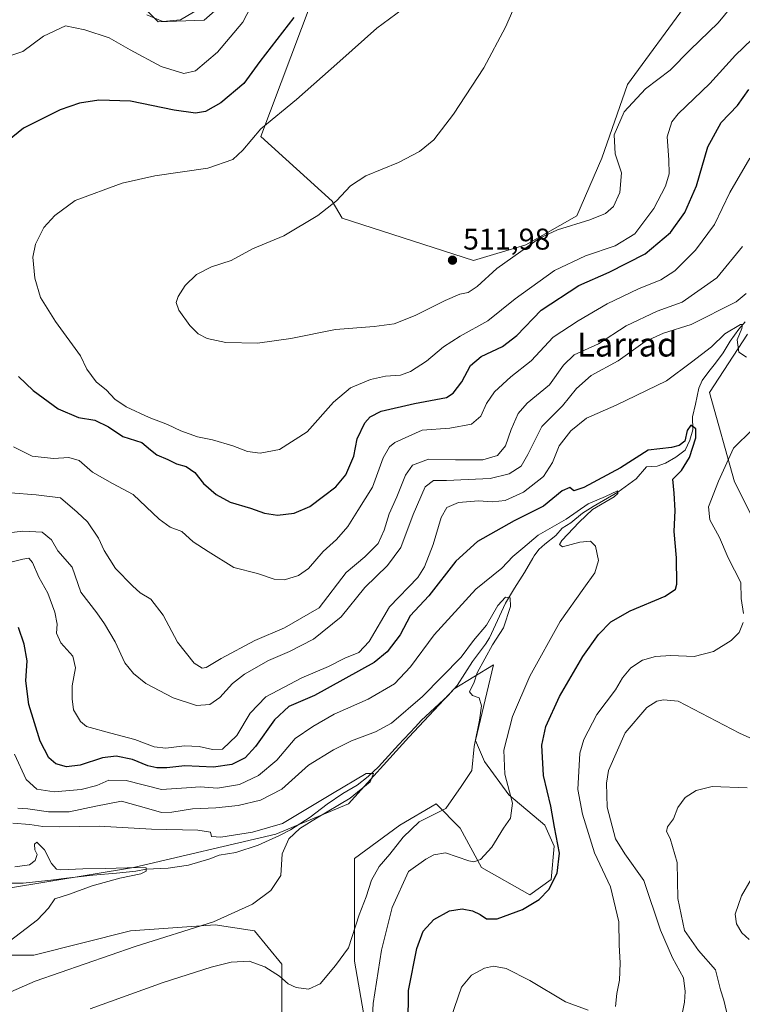
# Model space of a CAD drawing. Units: metres. Extents: x 559872 to 563332, y 4707870 to 4710214.
# Drawn here: x 560774 to 561015, y 4708409 to 4708738 of the extents above; entities that cross this region are included whole.
import ezdxf
from ezdxf.enums import TextEntityAlignment as Align

# ---------------------------------------------------------------- set-up
doc = ezdxf.new("R2010")
doc.units = ezdxf.units.M
doc.header["$MEASUREMENT"] = 0
for name, color, linetype, lineweight in [('Corriente natural lineal', 142, 'Continuous', 13), ('Cultivos herbáceos CxS', 92, 'Continuous', 0), ('Curva de nivel maestra', 30, 'Continuous', 30), ('Curva de nivel normal', 30, 'Continuous', 0), ('Matorral CxS', 135, 'Continuous', 0), ('Núcleo urbano CxS', 7, 'Continuous', 0), ('Punto de cota en terreno', 7, 'Continuous', 0), ('Rótulo de punto de cota en terreno', 7, 'Continuous', 0), ('Texto cartográfico', 7, 'Continuous', 0)]:
    doc.layers.add(name, color=color, linetype=linetype, lineweight=lineweight)
doc.styles.add('Style-Arial', font='txt')

# ---------------------------------------------------------------- blocks, each defined once
blk = doc.blocks.new('*U5')
at = {"layer": 'Matorral CxS', "color": 135, "linetype": 'Continuous', "lineweight": 0}
for points in [[(561016.6055, 4708632.9467, 481.0513), (561003.9301, 4708613.4349, 478.4378), (561012.3157, 4708583.6459, 481.3873), (561019.8211, 4708568.6417, 484.5347)], [(560718.9333, 4708406.5959, 451.1626), (560752.2395, 4708425.7717, 453.3143), (560778.4807, 4708425.7711, 456.3743), (560810.7787, 4708433.8453, 457.8863), (560839.0387, 4708435.8631, 459.8764), (560852.1581, 4708433.8447, 461.3662), (560861.2421, 4708422.7421, 463.4977), (560861.2419, 4708406.5935, 467.4863)], [(560888.4923, 4708406.5931, 468.7796), (560885.4645, 4708423.7509, 466.0342), (560885.4649, 4708443.9365, 463.082), (560885.4651, 4708458.0663, 461.7887), (560900.6049, 4708469.1681, 463.0989), (560912.7167, 4708476.2329, 464.1429), (560920.7903, 4708468.1585, 466.6118), (560927.8553, 4708455.0377, 470.343), (560944.0033, 4708445.9541, 473.9592), (560951.0685, 4708451.0007, 474.5487), (560952.0773, 4708462.1027, 474.434), (560949.0505, 4708469.1671, 473.7555), (560936.9391, 4708479.2609, 469.5757), (560928.8651, 4708490.3629, 466.7538), (560925.8371, 4708497.4273, 465.1494), (560931.8937, 4708522.6595, 466.0071), (560918.7727, 4708514.5853, 464.2874), (560903.6335, 4708498.4373, 462.7965), (560883.4471, 4708476.2333, 460.6189), (560859.2241, 4708466.1411, 460.6489), (560811.7879, 4708455.0397, 456.7229), (560769.3983, 4708447.9755, 452.3839)], [(560790.2553, 4708766.6345, 486.3433), (560820.0143, 4708737.0969, 489.913), (560835.2897, 4708737.6971, 490.5688), (560845.2821, 4708746.4355, 491.581)], [(560871.0301, 4708743.4639, 500.4375), (560854.1937, 4708698.8991, 505.1406), (560878.0229, 4708677.3289, 509.7949), (560881.3883, 4708671.6451, 510.3279), (560925.2419, 4708657.4763, 511.9081), (560942.6371, 4708662.6699, 511.1705), (560959.6863, 4708672.3727, 511.5054), (560968.0415, 4708691.5635, 510.4578), (560976.6201, 4708716.2143, 511.4464), (560996.4637, 4708743.2807, 513.9637)]]:
    blk.add_polyline3d(points, dxfattribs=at)
blk = doc.blocks.new('5PATER')
at = {"layer": 'Núcleo urbano CxS', "linetype": 'Continuous', "lineweight": 0}
h = blk.add_hatch(color=51, dxfattribs=at)
edge = h.paths.add_edge_path()
edge.add_ellipse((0, 0), major_axis=(-0.11, -0.111), ratio=0.999422, start_angle=0, end_angle=360)

msp = doc.modelspace()

# ---------------------------------------------------------------- linework, layer by layer
at = {"layer": 'Corriente natural lineal', "color": 142, "linetype": 'Continuous', "lineweight": 13}
msp.add_polyline3d([(561015.7929, 4708636.9743, 482.0388), (561013.7291, 4708634.593, 481.776), (561010.7923, 4708630.6243, 480.8558), (561008.4961, 4708626.6314, 479.7743), (561005.9601, 4708623.2501, 478.8214), (561003.6901, 4708620.5001, 478.5831), (561001.5201, 4708617.4801, 478.7709), (561000.4101, 4708614.9501, 478.8674), (560999.3054, 4708609.5852, 478.2033), (560998.2809, 4708605.3407, 477.1543), (560998.4097, 4708601.0173, 476.0871), (560997.3779, 4708597.6042, 475.472), (560995.8697, 4708594.2704, 475.3834), (560992.7401, 4708591.9026, 475.0734), (560989.2146, 4708589.8529, 474.253), (560986.4966, 4708588.8959, 473.7405), (560982.9601, 4708588.6201, 473.7155), (560979.5185, 4708584.6661, 473.3422), (560973.32, 4708580.255, 472.6112), (560965.1785, 4708575.4483, 472.3447), (560961.5797, 4708573.236, 472.3148), (560957.6942, 4708570.0251, 472.3107), (560954.8328, 4708568.156, 471.609), (560952.7119, 4708565.7688, 470.7065), (560948.9701, 4708562.8601, 469.6798), (560947.0001, 4708561.0601, 469.4045), (560945.4001, 4708559.0201, 469.113), (560944.9936, 4708558.2324, 468.8014), (560942.1969, 4708553.4244, 467.386), (560938.8784, 4708548.1535, 466.9344), (560935.8659, 4708543.1741, 466.3716), (560933.2427, 4708537.4378, 465.8755), (560930.5947, 4708531.5836, 465.3764), (560929.2001, 4708529.5401, 465.3457), (560924.8901, 4708523.7601, 465.058), (560919.8001, 4708515.7101, 464.3197), (560916.7301, 4708512.3701, 464.0893), (560907.6901, 4708504.0801, 463.3965), (560905.8851, 4708501.9918, 463.3161), (560900.2227, 4708495.9246, 463.0094), (560893.4758, 4708488.6221, 462.2592), (560890.0626, 4708485.3677, 461.8982), (560886.3383, 4708482.4248, 461.1449), (560881.6595, 4708479.6853, 461.4462), (560876.3418, 4708476.1881, 461.3985), (560870.6687, 4708471.821, 460.6564), (560864.1474, 4708467.5307, 460.8061), (560860.4738, 4708465.6815, 460.6281), (560853.3558, 4708462.5149, 459.5852), (560845.9036, 4708460.0735, 459.2824), (560840.3866, 4708459.1214, 458.5306), (560837.1901, 4708457.9201, 458.1664), (560830.1401, 4708455.7701, 457.7897), (560823.3683, 4708454.8348, 457.2368), (560815.9593, 4708454.4786, 456.6368), (560812.566, 4708453.8293, 456.1205), (560806.055, 4708453.0747, 455.8686), (560798.1727, 4708452.4535, 455.6133), (560789.3885, 4708451.501, 455.0386), (560784.2026, 4708450.7602, 453.8102), (560774.9451, 4708449.7651, 453.4976), (560770.2501, 4708449.7401, 453.3394)], dxfattribs=at)
at = {"layer": 'Cultivos herbáceos CxS', "color": 92, "linetype": 'Continuous', "lineweight": 0}
for points in [[(560845.2821, 4708746.4355, 491.581), (560835.2897, 4708737.6971, 490.5688), (560820.0143, 4708737.0969, 489.913), (560790.2553, 4708766.6345, 486.3433)], [(560845.2821, 4708746.4355, 491.581), (560835.2897, 4708737.6971, 490.5688), (560820.0143, 4708737.0969, 489.913), (560790.2553, 4708766.6345, 486.3433)], [(560996.4637, 4708743.2807, 513.9637), (560976.6201, 4708716.2143, 511.4464), (560968.0415, 4708691.5635, 510.4578), (560959.6863, 4708672.3727, 511.5054), (560942.6371, 4708662.6699, 511.1705), (560925.2419, 4708657.4763, 511.9081), (560881.3883, 4708671.6451, 510.3279), (560878.0229, 4708677.3289, 509.7949), (560854.1937, 4708698.8991, 505.1406), (560871.0301, 4708743.4639, 500.4375)], [(560996.4637, 4708743.2807, 513.9637), (560976.6201, 4708716.2143, 511.4464), (560968.0415, 4708691.5635, 510.4578), (560959.6863, 4708672.3727, 511.5054), (560942.6371, 4708662.6699, 511.1705), (560925.2419, 4708657.4763, 511.9081), (560881.3883, 4708671.6451, 510.3279), (560878.0229, 4708677.3289, 509.7949), (560854.1937, 4708698.8991, 505.1406), (560871.0301, 4708743.4639, 500.4375)], [(561019.8211, 4708568.6417, 484.5347), (561012.3157, 4708583.6459, 481.3873), (561003.9301, 4708613.4349, 478.4378), (561016.6055, 4708632.9467, 481.0513)], [(561016.6055, 4708632.9467, 481.0513), (561003.9301, 4708613.4349, 478.4378), (561012.3157, 4708583.6459, 481.3873), (561019.8211, 4708568.6417, 484.5347)], [(560769.3983, 4708447.9755, 452.3839), (560811.7879, 4708455.0397, 456.7229), (560859.2241, 4708466.1411, 460.6489), (560883.4471, 4708476.2333, 460.6189), (560903.6335, 4708498.4373, 462.7965), (560918.7727, 4708514.5853, 464.2874), (560931.8937, 4708522.6595, 466.0071), (560925.8371, 4708497.4273, 465.1494), (560928.8651, 4708490.3629, 466.7538), (560936.9391, 4708479.2609, 469.5757), (560949.0505, 4708469.1671, 473.7555), (560952.0773, 4708462.1027, 474.434), (560951.0685, 4708451.0007, 474.5487), (560944.0033, 4708445.9541, 473.9592), (560927.8553, 4708455.0377, 470.343), (560920.7903, 4708468.1585, 466.6118), (560912.7167, 4708476.2329, 464.1429), (560900.6049, 4708469.1681, 463.0989), (560885.4651, 4708458.0663, 461.7887), (560885.4649, 4708443.9365, 463.082), (560885.4645, 4708423.7509, 466.0342), (560888.4923, 4708406.5931, 468.7796)], [(560888.4923, 4708406.5931, 468.7796), (560885.4645, 4708423.7509, 466.0342), (560885.4649, 4708443.9365, 463.082), (560885.4651, 4708458.0663, 461.7887), (560900.6049, 4708469.1681, 463.0989), (560912.7167, 4708476.2329, 464.1429), (560920.7903, 4708468.1585, 466.6118), (560927.8553, 4708455.0377, 470.343), (560944.0033, 4708445.9541, 473.9592), (560951.0685, 4708451.0007, 474.5487), (560952.0773, 4708462.1027, 474.434), (560949.0505, 4708469.1671, 473.7555), (560936.9391, 4708479.2609, 469.5757), (560928.8651, 4708490.3629, 466.7538), (560925.8371, 4708497.4273, 465.1494), (560931.8937, 4708522.6595, 466.0071), (560918.7727, 4708514.5853, 464.2874), (560903.6335, 4708498.4373, 462.7965), (560883.4471, 4708476.2333, 460.6189), (560859.2241, 4708466.1411, 460.6489), (560811.7879, 4708455.0397, 456.7229), (560769.3983, 4708447.9755, 452.3839)], [(560861.2419, 4708406.5935, 467.4863), (560861.2421, 4708422.7421, 463.4977), (560852.1581, 4708433.8447, 461.3662), (560839.0387, 4708435.8631, 459.8764), (560810.7787, 4708433.8453, 457.8863), (560778.4807, 4708425.7711, 456.3743), (560752.2395, 4708425.7717, 453.3143), (560718.9333, 4708406.5959, 451.1626)], [(560718.9333, 4708406.5959, 451.1626), (560752.2395, 4708425.7717, 453.3143), (560778.4807, 4708425.7711, 456.3743), (560810.7787, 4708433.8453, 457.8863), (560839.0387, 4708435.8631, 459.8764), (560852.1581, 4708433.8447, 461.3662), (560861.2421, 4708422.7421, 463.4977), (560861.2419, 4708406.5935, 467.4863)]]:
    msp.add_polyline3d(points, dxfattribs=at)
at = {"layer": 'Curva de nivel maestra', "color": 30, "linetype": 'Continuous', "lineweight": 30, "flags": 128}
for points, elevation in [([(560865.26, 4708738.5201), (560853.91, 4708723.8401), (560848.54, 4708716.4801), (560840.9, 4708710.0701), (560835.82, 4708707.2001), (560832.43, 4708706.6701), (560825.3, 4708707.6401), (560810.81, 4708710.6501), (560800.17, 4708710.9701), (560793.78, 4708709.9401), (560787.27, 4708707.7401), (560775.11, 4708701.6001), (560767.92, 4708695.8301)], 500), ([(560773.35, 4708618.7601), (560778.26, 4708614.1701), (560786.64, 4708607.9801), (560793.39, 4708605.1201), (560798.87, 4708604.2601), (560803.42, 4708601.9801), (560808.18, 4708598.7701), (560814.56, 4708596.8101), (560817.46, 4708594.3801), (560819.6, 4708592.7001), (560823.2, 4708591.1401), (560826.1, 4708589.7001), (560829.29, 4708588.7701), (560832.2, 4708586.7501), (560835.16, 4708583.1001), (560839.35, 4708579.4001), (560844.03, 4708576.9301), (560850.8, 4708574.9201), (560855.5, 4708573.2001), (560859.84, 4708572.5301), (560865.38, 4708573.1901), (560870.61, 4708575.4001), (560875.14, 4708578.9101), (560879.26, 4708581.9901), (560882.64, 4708586.0301), (560885.23, 4708592.2001), (560886.41, 4708598.0001), (560889, 4708603.3201), (560890.69, 4708605.2901), (560894.41, 4708607.2301), (560905.51, 4708609.8201), (560916.18, 4708611.7701), (560918.44, 4708613.1801), (560921.3, 4708616.9901), (560924.18, 4708622.4201), (560927.78, 4708625.4401), (560934.88, 4708628.7801), (560939.71, 4708632.4401), (560947.82, 4708640.9701), (560960.36, 4708649.1801), (560970.51, 4708653.6201), (560982.51, 4708659.7501), (560990.89, 4708666.8601), (560995.74, 4708673.4401), (560999.63, 4708682.4001), (561003.38, 4708695.4001), (561007.84, 4708703.5001), (561013.29, 4708709.2201), (561017.06, 4708714.5201)], 500), ([(560903.36, 4708402.5401), (560903.46, 4708414.0001), (560906.3, 4708428.0401), (560908.45, 4708433.8301), (560911.94, 4708437.7101), (560917.18, 4708440.6101), (560921.42, 4708441.2201), (560924.84, 4708440.5401), (560927.42, 4708439.3801), (560929.52, 4708437.9101), (560933.05, 4708437.8901), (560941.56, 4708440.9901), (560947.15, 4708444.3101), (560950.37, 4708447.6501), (560953.15, 4708453.1001), (560953.91, 4708459.8201), (560952.21, 4708468.5201), (560950.98, 4708475.4801), (560948.57, 4708485.6701), (560948.03, 4708495.8501), (560949.36, 4708502.1001), (560953.85, 4708512.1001), (560961.67, 4708525.4301), (560966.87, 4708532.7701), (560971.08, 4708536.9401), (560977.43, 4708540.6501), (560989.18, 4708545.5301), (560992.64, 4708547.8301), (560993.1, 4708549.4801), (560992.92, 4708558.3201), (560992.14, 4708567.0601), (560992.52, 4708574.1001), (560992.14, 4708579.8501), (560991.72, 4708584.5701), (560994.58, 4708587.4301), (560997.22, 4708591.8201), (560999.38, 4708598.3601), (560999.36, 4708601.3201), (560997.68, 4708602.6001), (560996.52, 4708600.8001), (560995.66, 4708597.2701), (560993.87, 4708595.8001), (560991.26, 4708595.1401), (560983.51, 4708594.2101), (560974.23, 4708588.3001), (560962.06, 4708581.7601), (560958.7, 4708580.6701), (560957.39, 4708581.7301), (560954.75, 4708580.6801), (560948.51, 4708575.5801), (560938.79, 4708570.6001), (560926.52, 4708563.8101), (560919.29, 4708557.2401), (560910.31, 4708545.6601), (560904.11, 4708538.9101), (560900.75, 4708532.6201), (560896.41, 4708526.9101), (560892.01, 4708523.3601), (560872.2, 4708512.3501), (560863.54, 4708508.7201), (560858.8, 4708504.2801), (560852.5, 4708495.4101), (560849.02, 4708491.6401), (560844.57, 4708489.3701), (560838.41, 4708488.4601), (560828.88, 4708488.9801), (560822.85, 4708488.2901), (560819.57, 4708488.2101), (560816.5, 4708488.9801), (560811.42, 4708491.0201), (560806.01, 4708492.1701), (560801.45, 4708491.6001), (560794, 4708489.1501), (560789.41, 4708488.6201), (560785.85, 4708489.6201), (560783.5, 4708491.5801), (560780.66, 4708497.1201), (560776.88, 4708509.4301), (560775.8, 4708517.3101), (560776.32, 4708523.9701), (560775.28, 4708529.4801), (560773.37, 4708535.0501)], 475)]:
    msp.add_lwpolyline(points, dxfattribs=dict(at, elevation=elevation))
at = {"layer": 'Curva de nivel normal', "color": 30, "linetype": 'Continuous', "lineweight": 0, "flags": 128}
for points, elevation in [([(560942.74, 4708751.1501), (560935.86, 4708735.2601), (560928.68, 4708721.7801), (560918.58, 4708706.3101), (560911.94, 4708697.7701), (560907.2, 4708693.8001), (560900.14, 4708690.2101), (560889.23, 4708685.6901), (560884.21, 4708682.4401), (560879.52, 4708677.4401), (560873.22, 4708672.5001), (560861.94, 4708665.7201), (560851.5, 4708661.3801), (560844.31, 4708657.4801), (560837.78, 4708655.3901), (560832.82, 4708652.8501), (560828.97, 4708649.1101), (560826.65, 4708645.4901), (560825.95, 4708643.4201), (560826.94, 4708640.9601), (560830.58, 4708635.8501), (560833.29, 4708632.9801), (560836.33, 4708631.4201), (560842.55, 4708630.1401), (560853.11, 4708629.8701), (560864.27, 4708631.5201), (560879.12, 4708634.5201), (560892.01, 4708635.4401), (560898.72, 4708636.3601), (560905.78, 4708639.0901), (560915.75, 4708644.1901), (560920.65, 4708646.2101), (560923.39, 4708646.7801), (560926.39, 4708648.8601), (560933.02, 4708654.8201), (560941.05, 4708660.4701), (560947.18, 4708664.8901), (560953.23, 4708667.6601), (560964.05, 4708671.0001), (560969.3, 4708673.1201), (560971.93, 4708675.5501), (560974.02, 4708680.2101), (560974.59, 4708686.7701), (560972.5, 4708693.0801), (560972.14, 4708699.4401), (560975.51, 4708707.1101), (560982.64, 4708714.7501), (560990.82, 4708721.0001), (560997.53, 4708727.7501), (561006.83, 4708736.7801), (561013.22, 4708744.5201)], 510), ([(560769.78, 4708725.5001), (560774.88, 4708727.2101), (560781.68, 4708732.2601), (560789.06, 4708735.7901), (560795.56, 4708734.4701), (560803.67, 4708731.8101), (560810.69, 4708727.7201), (560820.97, 4708722.1601), (560828.54, 4708719.8101), (560832.5, 4708720.7701), (560839.77, 4708727.0001), (560848.28, 4708736.9801), (560853.72, 4708747.5901)], 495), ([(560905.63, 4708744.4301), (560892.93, 4708735.0101), (560880.64, 4708723.9201), (560866.1, 4708711.1501), (560854.24, 4708701.3501), (560848.26, 4708694.3101), (560844.88, 4708691.1301), (560836.56, 4708688.2801), (560818.93, 4708685.7301), (560807.96, 4708683.2401), (560792.31, 4708677.4801), (560785.54, 4708672.5201), (560781.88, 4708668.4801), (560779.04, 4708662.9301), (560778.19, 4708658.6001), (560778.79, 4708651.6201), (560780.78, 4708645.1801), (560785.76, 4708637.1301), (560794.06, 4708625.6701), (560796.17, 4708621.1901), (560799.29, 4708616.9901), (560802.72, 4708614.2101), (560805.49, 4708611.2801), (560809.36, 4708608.6801), (560816.97, 4708605.0801), (560823.1, 4708602.8101), (560827.57, 4708600.6801), (560833.1, 4708598.7001), (560838.17, 4708597.6401), (560844.91, 4708595.7001), (560849.79, 4708593.8101), (560853.98, 4708593.1901), (560860.5, 4708594.3901), (560869.7, 4708600.3001), (560878.54, 4708610.2501), (560884.18, 4708615.0001), (560890.83, 4708617.7801), (560895.79, 4708618.9001), (560900.83, 4708619.2801), (560904.18, 4708620.4801), (560909.51, 4708623.8901), (560915.18, 4708628.6501), (560920.73, 4708632.2001), (560930.04, 4708637.3401), (560939.06, 4708644.6701), (560952.28, 4708654.1501), (560962.58, 4708659.0601), (560972.47, 4708662.3301), (560979.03, 4708666.3301), (560985.39, 4708674.7801), (560989.26, 4708682.2901), (560990.45, 4708686.3401), (560990.39, 4708691.0401), (560989.84, 4708698.7201), (560991.35, 4708703.6901), (560993.44, 4708706.4601), (561004.04, 4708716.5301), (561012.6, 4708726.0101), (561023.56, 4708736.4701)], 505), ([(560833.66, 4708741.4601), (560827.49, 4708737.7301), (560821.58, 4708737.1801), (560816.21, 4708739.4801)], 490), ([(561017.4, 4708691.6301), (561010.69, 4708680.1601), (561005.56, 4708669.5001), (560999.25, 4708660.8801), (560992.36, 4708654.0501), (560987.68, 4708651.0101), (560980.24, 4708648.0401), (560969.79, 4708643.0101), (560960.14, 4708637.4101), (560951.73, 4708631.9601), (560944.41, 4708624.0201), (560937.65, 4708618.6401), (560932.18, 4708613.6901), (560929.55, 4708609.8201), (560927.68, 4708605.5501), (560924.56, 4708602.8901), (560917.36, 4708601.5601), (560908.06, 4708600.8601), (560898.94, 4708596.7501), (560897.17, 4708595.3401), (560895.07, 4708591.6401), (560891.49, 4708581.8601), (560886.62, 4708574.0901), (560883.27, 4708568.8101), (560879.48, 4708564.4201), (560875.06, 4708560.3901), (560870.15, 4708554.7601), (560866.84, 4708552.3601), (560862.12, 4708551.0201), (560858.66, 4708551.2401), (560853.12, 4708553.0501), (560845.21, 4708555.1001), (560836.69, 4708560.4401), (560831.71, 4708563.6401), (560827.89, 4708567.0601), (560823.98, 4708568.5101), (560820.28, 4708571.2301), (560811.66, 4708579.4301), (560804.8, 4708583.1501), (560798.11, 4708586.9301), (560793.65, 4708590.7801), (560790.13, 4708591.7901), (560785.12, 4708591.4601), (560777.94, 4708592.1901), (560771.77, 4708595.3601)], 495), ([(560770.72, 4708579.9901), (560779.34, 4708579.2801), (560787.39, 4708578.3201), (560792.98, 4708573.5801), (560796.4, 4708570.3301), (560800.06, 4708564.8601), (560801.94, 4708560.7601), (560805.78, 4708554.7101), (560811.45, 4708548.9601), (560814.01, 4708546.5801), (560817.54, 4708544.5501), (560821.61, 4708539.2101), (560826.4, 4708530.1701), (560832, 4708523.2101), (560834.65, 4708521.5401), (560835.96, 4708521.7001), (560841.02, 4708524.7001), (560852.25, 4708530.7001), (560862.17, 4708535.0101), (560873.76, 4708541.6801), (560882.68, 4708553.4001), (560888.95, 4708558.6301), (560893.37, 4708563.1001), (560895.45, 4708567.5901), (560897.07, 4708572.9401), (560899.64, 4708578.6301), (560902.56, 4708585.9001), (560904.86, 4708589.2201), (560910.24, 4708591.1801), (560919.25, 4708590.9601), (560928.28, 4708591.0401), (560933.24, 4708592.4001), (560935.92, 4708595.6101), (560937.74, 4708601.1401), (560940.06, 4708606.4401), (560943.15, 4708609.8801), (560950.56, 4708615.9601), (560955.18, 4708622.5401), (560958.79, 4708626.0001), (560966.96, 4708629.7201), (560976.12, 4708635.7401), (560986.51, 4708640.5501), (560994.79, 4708643.6401), (561006.39, 4708651.6601), (561014.97, 4708662.1101)], 490), ([(560765.5, 4708566.1001), (560774.88, 4708567.2301), (560781.24, 4708566.9201), (560784.43, 4708564.3201), (560786.52, 4708560.6001), (560791.25, 4708555.1401), (560794.16, 4708546.8801), (560799.58, 4708539.9601), (560802.09, 4708536.2501), (560805.69, 4708530.2401), (560808.91, 4708523.3101), (560811.75, 4708519.6801), (560815.86, 4708516.4101), (560824.98, 4708511.5801), (560832.75, 4708509.0201), (560837.2, 4708509.3601), (560840.58, 4708511.7701), (560844.81, 4708516.3701), (560848.8, 4708519.4601), (560856.83, 4708524.0501), (560863.84, 4708527.0501), (560871.84, 4708531.1801), (560881.02, 4708538.6601), (560888.9, 4708548.4501), (560896.56, 4708555.7301), (560900.92, 4708561.7801), (560905.07, 4708572.7201), (560909.1, 4708581.9701), (560911.84, 4708584.0601), (560916.18, 4708584.0601), (560923.41, 4708584.4801), (560930.78, 4708584.7901), (560937.08, 4708586.3301), (560941.06, 4708588.8801), (560943.35, 4708592.7501), (560947.99, 4708602.0901), (560954.85, 4708609.0601), (560959.58, 4708614.7601), (560964.5, 4708619.1501), (560973.5, 4708624.0201), (560982.51, 4708630.4201), (560988.59, 4708633.2601), (560997.8, 4708636.1001), (561012.82, 4708643.7001), (561016.18, 4708646.5101)], 485), ([(561016.3, 4708625.2101), (561013.68, 4708626.9301), (561013.14, 4708630.9801), (561014.72, 4708634.7801), (561015, 4708636.1601), (561014.28, 4708636.1401), (561009.11, 4708633.0701), (561004.66, 4708628.6901), (560997.99, 4708623.6201), (560989.61, 4708617.3001), (560972.78, 4708609.2401), (560962.86, 4708604.8801), (560957.64, 4708600.7201), (560953.84, 4708595.7101), (560951.51, 4708590.1101), (560948.51, 4708585.4601), (560941.83, 4708580.1601), (560935.8, 4708577.4001), (560931.5, 4708576.9401), (560926.82, 4708577.3501), (560920.16, 4708576.7601), (560916.33, 4708575.0801), (560914.4, 4708571.7701), (560911.76, 4708562.7701), (560908.87, 4708555.2901), (560906.65, 4708551.7701), (560897.2, 4708541.9501), (560890.34, 4708530.4301), (560886.95, 4708526.7001), (560882.27, 4708524.8501), (560876.87, 4708522.0301), (560867.9, 4708518.2501), (560855.92, 4708511.9301), (560850.66, 4708506.4601), (560846.19, 4708499.1001), (560841.5, 4708494.5001), (560838.15, 4708494.3401), (560833.66, 4708495.3501), (560828.83, 4708495.6001), (560822.5, 4708494.8401), (560818.63, 4708495.2901), (560812.18, 4708497.7301), (560804.21, 4708499.8101), (560796.13, 4708502.0601), (560794.13, 4708503.7601), (560791.71, 4708507.6401), (560791.29, 4708511.3201), (560791.3, 4708515.6401), (560792.37, 4708521.5901), (560791.52, 4708525.5001), (560787.5, 4708529.9001), (560786.06, 4708533.1401), (560786.3, 4708536.1801), (560785.56, 4708540.1601), (560783.22, 4708546.4901), (560780.21, 4708551.8101), (560778.1, 4708556.7001), (560776.8, 4708558.2501), (560774.85, 4708557.8401), (560769.01, 4708556.4601)], 480), ([(561015.24, 4708539.7501), (561014.5, 4708544.7701), (561014.41, 4708550.0701), (561010.15, 4708558.3101), (561007.31, 4708565.1401), (561004.1, 4708570.9301), (561003.59, 4708575.3601), (561006.96, 4708583.8401), (561011.94, 4708594.8801), (561018.34, 4708601.1601)], 480), ([(560772.08, 4708492.7801), (560775.96, 4708484.4201), (560779.55, 4708481.1501), (560785.3, 4708480.2301), (560794.3, 4708481.0601), (560799.5, 4708482.4101), (560803.49, 4708484.1401), (560809.26, 4708484.0701), (560821.11, 4708481.0401), (560829.48, 4708481.5601), (560833.96, 4708481.8701), (560839.83, 4708481.5101), (560847.17, 4708482.6801), (560853.5, 4708485.6801), (560859.55, 4708490.8501), (560865.72, 4708498.0601), (560871.56, 4708502.0701), (560878.73, 4708506.1601), (560890.04, 4708511.1301), (560898.79, 4708516.2801), (560904.23, 4708521.9801), (560912.12, 4708532.6201), (560925.98, 4708547.8201), (560934.62, 4708554.8801), (560938.3, 4708558.7501), (560941.66, 4708561.5301), (560946.77, 4708565.8201), (560956.17, 4708571.2101), (560963.42, 4708576.3501), (560969.28, 4708578.7201), (560973.28, 4708580.7001), (560973.36, 4708579.8101), (560972.12, 4708578.7001), (560964.89, 4708574.4101), (560960.47, 4708570.1601), (560954.71, 4708564.0901), (560953.86, 4708562.7901), (560954.87, 4708561.9701), (560960.68, 4708563.4901), (560964.21, 4708563.8701), (560965.91, 4708562.2401), (560966.88, 4708557.4101), (560965.66, 4708553.3501), (560962.02, 4708548.1701), (560954.09, 4708537.1001), (560944, 4708518.8401), (560938.22, 4708505.3801), (560935.33, 4708494.1701), (560935.66, 4708486.1001), (560938.18, 4708476.4301), (560937.57, 4708471.4301), (560935.16, 4708468.1001), (560931.27, 4708461.7701), (560927.56, 4708457.6401), (560925.29, 4708456.8801), (560923.63, 4708457.2701), (560915.85, 4708459.9101), (560911.95, 4708459.2101), (560909.31, 4708457.7501), (560903.51, 4708453.6301), (560898.12, 4708441.6201), (560894.54, 4708427.4301), (560891.71, 4708409.7001), (560891.28, 4708401.5101)], 470), ([(560773.21, 4708474.7901), (560776.47, 4708474.5901), (560783.37, 4708473.6001), (560790.31, 4708473.6201), (560799.19, 4708475.4801), (560807.72, 4708477.1001), (560816.07, 4708474.8601), (560821.14, 4708473.4001), (560824.53, 4708473.4601), (560831.43, 4708474.6201), (560839.28, 4708474.9301), (560846.7, 4708475.7201), (560854.17, 4708477.5201), (560861.28, 4708481.1001), (560870.18, 4708489.1601), (560878.52, 4708494.3001), (560884.54, 4708497.3201), (560892.52, 4708500.2201), (560897.84, 4708503.1801), (560908.18, 4708512.0801), (560921.11, 4708525.2201), (560925.24, 4708530.7701), (560929.49, 4708535.8201), (560933.27, 4708542.3901), (560935.87, 4708545.1801), (560937.48, 4708544.9801), (560937.56, 4708542.0301), (560935.19, 4708535.0101), (560931.5, 4708529.2901), (560926.45, 4708519.9701), (560925.46, 4708516.8301), (560923.92, 4708513.6301), (560924.91, 4708512.3601), (560927.14, 4708511.5601), (560927.92, 4708508.9401), (560927.26, 4708504.2101), (560925.38, 4708495.3701), (560924.69, 4708487.3901), (560921.1, 4708482.0101), (560915.94, 4708474.6501), (560907.05, 4708470.2701), (560901.73, 4708465.0901), (560897.31, 4708459.5101), (560893.72, 4708455.3901), (560891.18, 4708450.8001), (560889.4, 4708445.2501), (560887.06, 4708439.2601), (560883.48, 4708428.2401), (560879.18, 4708422.2801), (560874, 4708416.1901), (560870.14, 4708414.3801), (560865.98, 4708415.0401), (560863.42, 4708416.2301), (560860.51, 4708418.7601), (560855.6, 4708421.9201), (560850.31, 4708423.7601), (560844.34, 4708423.4801), (560837.71, 4708421.8101), (560821.67, 4708416.6801), (560797.29, 4708407.9201)], 465), ([(560972.59, 4708408.6201), (560973.05, 4708412.9701), (560973.97, 4708417.4301), (560974.17, 4708423.1001), (560973.78, 4708429.2301), (560973.69, 4708436.9401), (560970.95, 4708448.5401), (560965.61, 4708459.8701), (560961.52, 4708472.7701), (560960.06, 4708480.9901), (560960.66, 4708493.1801), (560962.07, 4708497.7501), (560966.33, 4708506.1001), (560972.58, 4708514.2901), (560974.95, 4708518.3001), (560977.7, 4708521.6501), (560981.6, 4708524.1701), (560985.98, 4708525.4501), (560991.09, 4708525.6801), (560998.82, 4708525.4001), (561005.26, 4708527.0801), (561011.2, 4708530.6801), (561013.83, 4708533.4201), (561015.23, 4708536.7101)], 480), ([(561018.38, 4708497.8201), (561013.97, 4708499.8201), (560993.51, 4708510.5501), (560988.64, 4708510.9401), (560986.38, 4708510.4801), (560983.01, 4708508.3601), (560975.76, 4708499.9101), (560970.3, 4708487.3801), (560969.58, 4708483.1801), (560969.85, 4708475.1001), (560972.63, 4708464.6301), (560975.66, 4708459.5401), (560981.98, 4708450.7201), (560987.64, 4708434.1001), (560991.58, 4708424.8401), (560995.26, 4708418.1801), (560995.8, 4708413.6201), (560995.63, 4708410.1201), (560994.14, 4708402.7701)], 485), ([(560771.47, 4708469.8101), (560777.2, 4708469.3401), (560781.5, 4708468.7001), (560787.2, 4708468.5501), (560800.34, 4708468.8201), (560817.82, 4708467.7601), (560833.21, 4708467.4201), (560837.48, 4708466.8301), (560837.84, 4708465.3801), (560840.95, 4708465.1201), (560851.44, 4708466.8401), (560861.42, 4708469.7201), (560878.13, 4708479.6701), (560889.44, 4708486.3501), (560891.85, 4708486.3901), (560890.77, 4708483.6401), (560884.1, 4708478.1801), (560872.84, 4708471.4201), (560867.21, 4708468.0101), (560863.59, 4708464.5701), (560861.31, 4708459.5701), (560860.92, 4708452.3001), (560857.6, 4708447.3201), (560851.52, 4708442.7701), (560838.43, 4708436.8501), (560812.34, 4708428.6901), (560778.99, 4708417.0901), (560757.23, 4708407.6601)], 460), ([(561016.51, 4708481.6001), (561004.84, 4708482.0801), (560999.51, 4708480.7101), (560995.78, 4708478.3301), (560993.39, 4708475.0001), (560991.93, 4708471.3001), (560989.94, 4708468.5601), (560989.58, 4708467.0401), (560990.82, 4708464.7401), (560993.11, 4708456.7001), (560993.4, 4708444.7101), (560995.57, 4708434.0401), (561000.25, 4708427.3101), (561005.9, 4708420.8501), (561007.66, 4708414.2401), (561008.78, 4708410.7901), (561010.86, 4708401.7801)], 490), ([(560768.34, 4708428.9201), (560779.71, 4708437.5201), (560783.44, 4708441.4301), (560785.48, 4708444.5201), (560790.38, 4708446.0801), (560797.92, 4708448.8801), (560807.17, 4708451.4801), (560814.25, 4708452.9101), (560815.94, 4708453.7701), (560815.97, 4708454.8701), (560813.16, 4708455.0601), (560802.41, 4708454.6301), (560794.86, 4708454.5601), (560787.56, 4708454.2401), (560786.11, 4708454.4501), (560784.43, 4708456.4001), (560782.04, 4708460.9601), (560779.5, 4708463.4801), (560778.76, 4708462.8101), (560778.81, 4708460.8601), (560779.67, 4708459.3401), (560778.99, 4708457.3201), (560777.1, 4708455.9201), (560772.21, 4708455.2101)], 455), ([(561017.23, 4708430.9801), (561014.69, 4708433.2501), (561012.97, 4708436.2701), (561012.5, 4708439.4601), (561014.62, 4708445.5701), (561021.05, 4708456.6701)], 495), ([(560917.65, 4708404.7601), (560921.18, 4708415.1201), (560924.48, 4708419.1601), (560928.92, 4708421.4701), (560931.84, 4708422.1201), (560936.06, 4708421.3001), (560944, 4708417.3701), (560955.9, 4708410.2501), (560963.47, 4708407.4201)], 480)]:
    msp.add_lwpolyline(points, dxfattribs=dict(at, elevation=elevation))
at = {"layer": 'Matorral CxS', "color": 135, "linetype": 'Continuous', "lineweight": 0}
for points in [[(560845.2821, 4708746.4355, 491.581), (560835.2897, 4708737.6971, 490.5688), (560820.0143, 4708737.0969, 489.913), (560790.2553, 4708766.6345, 486.3433)], [(560996.4637, 4708743.2807, 513.9637), (560976.6201, 4708716.2143, 511.4464), (560968.0415, 4708691.5635, 510.4578), (560959.6863, 4708672.3727, 511.5054), (560942.6371, 4708662.6699, 511.1705), (560925.2419, 4708657.4763, 511.9081), (560881.3883, 4708671.6451, 510.3279), (560878.0229, 4708677.3289, 509.7949), (560854.1937, 4708698.8991, 505.1406), (560871.0301, 4708743.4639, 500.4375)], [(561016.6055, 4708632.9467, 481.0513), (561003.9301, 4708613.4349, 478.4378), (561012.3157, 4708583.6459, 481.3873), (561019.8211, 4708568.6417, 484.5347)], [(560888.4923, 4708406.5931, 468.7796), (560885.4645, 4708423.7509, 466.0342), (560885.4649, 4708443.9365, 463.082), (560885.4651, 4708458.0663, 461.7887), (560900.6049, 4708469.1681, 463.0989), (560912.7167, 4708476.2329, 464.1429), (560920.7903, 4708468.1585, 466.6118), (560927.8553, 4708455.0377, 470.343), (560944.0033, 4708445.9541, 473.9592), (560951.0685, 4708451.0007, 474.5487), (560952.0773, 4708462.1027, 474.434), (560949.0505, 4708469.1671, 473.7555), (560936.9391, 4708479.2609, 469.5757), (560928.8651, 4708490.3629, 466.7538), (560925.8371, 4708497.4273, 465.1494), (560931.8937, 4708522.6595, 466.0071), (560918.7727, 4708514.5853, 464.2874), (560903.6335, 4708498.4373, 462.7965), (560883.4471, 4708476.2333, 460.6189), (560859.2241, 4708466.1411, 460.6489), (560811.7879, 4708455.0397, 456.7229), (560769.3983, 4708447.9755, 452.3839)], [(560718.9333, 4708406.5959, 451.1626), (560752.2395, 4708425.7717, 453.3143), (560778.4807, 4708425.7711, 456.3743), (560810.7787, 4708433.8453, 457.8863), (560839.0387, 4708435.8631, 459.8764), (560852.1581, 4708433.8447, 461.3662), (560861.2421, 4708422.7421, 463.4977), (560861.2419, 4708406.5935, 467.4863)]]:
    msp.add_polyline3d(points, dxfattribs=at)

# ---------------------------------------------------------------- block references
msp.add_blockref('*U5', (0, 0), dxfattribs=at)
at = {"layer": 'Punto de cota en terreno', "color": 7, "linetype": 'Continuous', "lineweight": 0, "xscale": 10, "yscale": 10, "zscale": 10}
msp.add_blockref('5PATER', (560918.19, 4708657.59, 511.98), dxfattribs=at)

# ---------------------------------------------------------------- texts
at = {"layer": 'Rótulo de punto de cota en terreno', "color": 7, "linetype": 'Continuous', "lineweight": 0, "style": 'Style-Arial'}
msp.add_text('511,98', height=7, dxfattribs=at).set_placement((560921.7178, 4708661.1178))
at = {"layer": 'Texto cartográfico', "color": 7, "linetype": 'Continuous', "lineweight": 0, "style": 'Style-Arial'}
msp.add_text('Larrad', height=8, dxfattribs=at).set_placement((560976.4717, 4708629.4501), align=Align.MIDDLE_CENTER)

doc.saveas('drawing.dxf')
